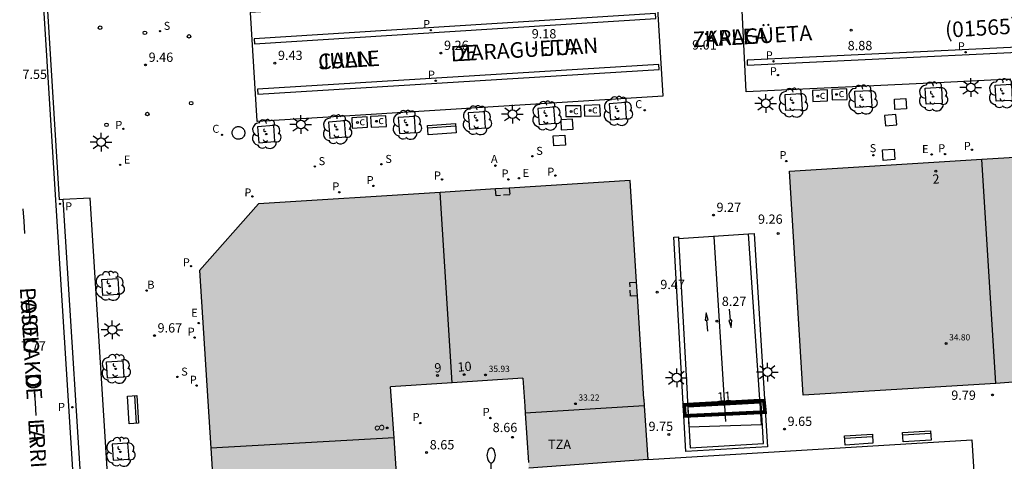
# Model space of a CAD drawing. Units: millimetres. Extents: x 583093 to 583446, y 4795789 to 4796041.
# Drawn here: x 583258 to 583338, y 4795859 to 4795895 of the extents above; entities that cross this region are included whole.
import ezdxf
from ezdxf.enums import TextEntityAlignment as Align

# ---------------------------------------------------------------- set-up
doc = ezdxf.new("R2010")
doc.units = ezdxf.units.MM
doc.linetypes.add('TRAZOS_NORMALES', pattern=[0.75, 0.5, -0.25])
for name, color, linetype in [('020204', 9, 'Continuous'), ('020308', 9, 'Continuous'), ('060108', 9, 'Continuous'), ('060113', 4, 'Continuous'), ('060130', 9, 'Continuous'), ('070105', 6, 'Continuous'), ('070106', 6, 'Continuous'), ('080104', 9, 'TRAZOS_NORMALES'), ('080124', 9, 'Continuous'), ('080201', 9, 'Continuous'), ('080202', 9, 'Continuous'), ('080302', 9, 'Continuous'), ('080303', 9, 'Continuous'), ('080306', 9, 'Continuous'), ('080308', 9, 'Continuous'), ('080311', 9, 'Continuous'), ('080312', 8, 'Continuous'), ('090111', 4, 'Continuous'), ('090113', 9, 'Continuous'), ('090202', 1, 'Continuous'), ('090214', 9, 'Continuous'), ('090220', 9, 'Continuous'), ('090302', 9, 'Continuous'), ('090310', 9, 'Continuous'), ('100101', 9, 'Continuous'), ('100202', 3, 'Continuous'), ('200202', 4, 'Continuous'), ('200205', 4, 'Continuous'), ('200302', 4, 'Continuous'), ('200305', 4, 'Continuous'), ('210201', 9, 'Continuous'), ('210203', 4, 'Continuous'), ('210204', 9, 'Continuous'), ('210205', 4, 'Continuous'), ('210301', 9, 'Continuous'), ('210303', 4, 'Continuous'), ('210304', 9, 'Continuous'), ('210305', 4, 'Continuous'), ('220205', 1, 'Continuous'), ('220305', 1, 'Continuous'), ('240104', 1, 'Continuous'), ('250205', 9, 'Continuous'), ('250206', 9, 'Continuous'), ('260101', 9, 'Continuous'), ('260202', 9, 'Continuous'), ('990501', 21, 'Continuous')]:
    doc.layers.add(name, color=color, linetype=linetype)
for name, color, linetype, lineweight in [('080111', 7, 'Continuous', 30), ('080118', 9, 'Continuous', 30), ('080128', 7, 'TRAZOS_NORMALES', 30)]:
    doc.layers.add(name, color=color, linetype=linetype, lineweight=lineweight)
doc.styles.add('ARIAL', font='ARIAL.TTF', dxfattribs={"height": 1})
doc.styles.add('ARIALI', font='ARIALI.TTF', dxfattribs={"height": 1})
doc.styles.add('ROMANS', font='romans__.ttf', dxfattribs={"height": 1})

# ---------------------------------------------------------------- blocks, each defined once
blk = doc.blocks.new('PUNTO')
blk.add_circle((0, 0), 0.075)
at = {"layer": '080201'}
blk.add_attdef('NPUNTO', (1750647.62, 14388242.503, 59.113), '', height=0.75, dxfattribs=at)
blk = doc.blocks.new('HUEPIV')
blk.add_circle((0, 0), 0.145)
blk = doc.blocks.new('REGCON')
blk.add_circle((0, 0), 0.055)
blk = doc.blocks.new('ARBOL')
blk.add_circle((0, 0), 0.0587)
for centre, radius, start, end in [((-0.564, 0.381), 0.532, 92.28, 254.58), ((-0.28, 0.855), 0.3, 359.28777, 173.60777), ((0.097, 0.97), 0.21, 23.15651, 160.46651), ((0.438, 0.881), 0.24, 301.57804, 139.32804), ((-0.091, 0.321), 0.12, 119.14, 310.56), ((0.656, 0.288), 0.443, 319.85562, 114.76562), ((0.819, -0.249), 0.383, 235.52754, 62.02753), ((-0.556, -0.339), 0.555, 142.64, 266.54), ((-0.039, -0.384), 0.21, 189.64, 323.88), ((0.299, -0.624), 0.532, 224.67, 0.24), ((-0.301, -0.676), 0.45, 213.78, 295.32)]:
    blk.add_arc(centre, radius, start, end)
blk = doc.blocks.new('PLUVI1')
blk.add_circle((0, 0), 0.055)
blk = doc.blocks.new('PLUVI2')
blk.add_circle((0, 0), 0.055)
blk = doc.blocks.new('ABAS')
blk.add_circle((0, 0), 0.055)
blk = doc.blocks.new('BOCAR')
blk.add_circle((0, 0), 0.055)
blk = doc.blocks.new('SANEA')
blk.add_circle((0, 0), 0.055)
blk = doc.blocks.new('REGELE')
blk.add_circle((0, 0), 0.055)
blk = doc.blocks.new('FAROLM')
for q in [(0, 0.5), (0.433, -0.25), (-0.433, -0.25)]:
    blk.add_line((0, 0), q)
for points in [[(0, 0.5, 0.159986), (0.117, 0.538, 0.106322), (0.238, 0.675, 0.071006), (0.309, 0.858, 0.057309), (0.337, 1.099, 0.057309), (0.309, 1.339, 0.071006), (0.238, 1.522, 0.106322), (0.117, 1.659, 0.159986), (0, 1.697, 0.159986), (-0.117, 1.659, 0.106322), (-0.238, 1.522, 0.071006), (-0.309, 1.339, 0.057309), (-0.337, 1.099, 0.057309), (-0.309, 0.858, 0.071006), (-0.238, 0.675, 0.106322), (-0.117, 0.538, 0.159986)], [(-0.433, -0.25, 0.159986), (-0.525, -0.168, 0.106322), (-0.704, -0.131, 0.071006), (-0.898, -0.161, 0.057309), (-1.12, -0.258, 0.057309), (-1.315, -0.402, 0.071006), (-1.437, -0.555, 0.106322), (-1.495, -0.728, 0.159986), (-1.47, -0.849, 0.159986), (-1.378, -0.931, 0.106322), (-1.199, -0.967, 0.071006), (-1.005, -0.937, 0.057309), (-0.783, -0.841, 0.057309), (-0.588, -0.697, 0.071006), (-0.466, -0.544, 0.106322), (-0.408, -0.371, 0.159986)], [(0.433, -0.25, 0.159986), (0.408, -0.371, 0.106322), (0.466, -0.544, 0.071006), (0.588, -0.697, 0.057309), (0.783, -0.841, 0.057309), (1.005, -0.937, 0.071006), (1.199, -0.967, 0.106322), (1.378, -0.931, 0.159986), (1.47, -0.849, 0.159986), (1.495, -0.728, 0.106322), (1.437, -0.555, 0.071006), (1.315, -0.402, 0.057309), (1.12, -0.258, 0.057309), (0.898, -0.161, 0.071006), (0.704, -0.131, 0.106322), (0.525, -0.168, 0.159986)]]:
    blk.add_lwpolyline(points, format="xyb", close=True)
blk = doc.blocks.new('FAROLA')
for p, q in [((-0.355, 0), (-0.895, 0)), ((-0.63, 0.51), (-0.255, 0.245)), ((0, 0.355), (0, 0.755)), ((0.605, 0.49), (0.276, 0.223)), ((0.355, 0), (0.855, 0)), ((-0.65, -0.52), (-0.255, -0.24)), ((0, -0.355), (0, -0.755)), ((0.585, -0.52), (0.256, -0.246))]:
    blk.add_line(p, q)
blk.add_circle((0, 0), 0.355)
blk = doc.blocks.new('PLUVI3')
blk.add_circle((0, 0), 0.055)
blk = doc.blocks.new('CONBASUR')
blk.add_circle((0, 0), 0.075)
blk = doc.blocks.new('BloquePortal')
blk.add_circle((0, 0), 0.075)
at = {"flags": 5}
blk.add_attdef('INDICE', text='', height=0.75, dxfattribs=at).set_placement((0, 0), align=Align.MIDDLE_CENTER)
blk = doc.blocks.new('COTAPU')
blk.add_circle((0, 0), 0.075)
blk = doc.blocks.new('BANCO')
blk.add_line((1.125, 0.1875), (-1.125, 0.1875))
blk.add_lwpolyline([(1.125, 0.75), (1.125, 0), (-1.125, 0), (-1.125, 0.75)], close=True)

msp = doc.modelspace()

# ---------------------------------------------------------------- hatches: boundary and pattern name
at = {"layer": '990501'}
for points in [[(583350.576, 4795884.485), (583320.422, 4795882.641), (583321.527, 4795864.54), (583338.489, 4795865.571), (583340.229, 4795838.101), (583340.515, 4795834.173), (583358.55, 4795835.299), (583355.755, 4795879.977)], [(583296.697, 4795881.191), (583277.549, 4795879.999), (583272.798, 4795874.612), (583275.599, 4795830.157), (583284.341, 4795830.685), (583285.373, 4795830.721), (583295.224, 4795831.345), (583294.144, 4795848.485), (583289.35, 4795848.186), (583288.227, 4795865.208), (583298.893, 4795865.911), (583299.389, 4795858.63), (583308.977, 4795859.33), (583307.559, 4795881.88)]]:
    msp.add_hatch(color=256, dxfattribs=at).paths.add_polyline_path(points)

# ---------------------------------------------------------------- linework, layer by layer
at = {"layer": '060108'}
for points in [[(583261.779, 4795880.329, 9.387), (583261.504, 4795880.314, 9.383), (583260.084, 4795903.012, 9.157), (583260.368, 4795903.03, 9.163)], [(583269.616, 4795790.16, 10.269), (583269.577, 4795790.79, 10.265), (583268.148, 4795814.073, 10.062), (583263.982, 4795880.449, 9.42), (583261.779, 4795880.329, 9.387)]]:
    msp.add_polyline3d(points, dxfattribs=at)
at = {"layer": '060113'}
for points in [[(583257.593, 4795938.273, 8.814), (583259.782, 4795902.778, 9.082), (583261.181, 4795880.283, 9.304), (583264.786, 4795823.119, 9.804), (583266.82, 4795790.16, 10.098)], [(583267.421, 4795790.16, 10.099), (583267.42, 4795790.186, 10.099), (583265.385, 4795823.157, 9.804), (583261.779, 4795880.329, 9.304)]]:
    msp.add_polyline3d(points, dxfattribs=at)
for points in [[(583309.602, 4795895.373, 8.991), (583277.207, 4795893.327, 9.381), (583277.224, 4795892.925, 9.386), (583309.626, 4795894.961, 8.976)], [(583349.457, 4795893.154, 8.673), (583316.999, 4795891.587, 8.936), (583317.021, 4795891.181, 8.944), (583349.497, 4795892.745, 8.674)], [(583309.877, 4795891.237, 8.98), (583277.477, 4795889.252, 9.394), (583277.499, 4795888.848, 9.391), (583309.899, 4795890.833, 8.977)]]:
    msp.add_polyline3d(points, close=True, dxfattribs=at)
at = {"layer": '060130'}
for points in [[(583332.373, 4795889.775, 8.864), (583316.921, 4795889.043, 9), (583316.501, 4795897.812, 8.992), (583349.357, 4795899.394, 8.68)], [(583309.691, 4795897.51, 9.03), (583276.88, 4795895.45, 9.447), (583277.414, 4795886.666, 9.444), (583277.487, 4795886.671, 9.443)], [(583284.494, 4795887.11, 9.365), (583310.241, 4795888.724, 9.079), (583309.691, 4795897.51, 9.03)], [(583338.297, 4795890.055, 8.813), (583332.373, 4795889.775, 8.864)], [(583277.487, 4795886.671, 9.443), (583284.494, 4795887.11, 9.365)], [(583311.475, 4795877.2, 9.325), (583317.126, 4795877.562, 9.257)], [(583308.977, 4795859.33, 9.82), (583335.143, 4795860.937, 9.691), (583336.982, 4795831.34, 9.411), (583334.13, 4795831.19, 9.382), (583336.478, 4795794.536, 9.642), (583333.63, 4795794.37, 9.678)]]:
    msp.add_polyline3d(points, dxfattribs=at)
at = {"layer": '070105'}
for points in [[(583317.126, 4795877.562, 9.257), (583317.579, 4795877.593, 9.264), (583318.411, 4795864.21, 9.581)], [(583318.036, 4795864.189, 7.354), (583317.126, 4795877.562, 9.257)], [(583318.411, 4795864.21, 9.581), (583318.651, 4795860.351, 9.673), (583312.045, 4795859.976, 9.778), (583311.08, 4795877.3, 9.332), (583311.469, 4795877.321, 9.325), (583311.475, 4795877.2, 9.307)], [(583311.475, 4795877.2, 9.307), (583312.155, 4795864.637, 7.464), (583312.199, 4795863.86, 7.354)], [(583318.036, 4795864.189, 7.354), (583312.199, 4795863.86, 7.354)], [(583318.057, 4795863.889, 7.311), (583318.036, 4795864.189, 7.354)], [(583312.199, 4795863.86, 7.354), (583312.307, 4795861.962, 7.086)], [(583318.174, 4795862.173, 7.067), (583318.057, 4795863.889, 7.311)]]:
    msp.add_polyline3d(points, dxfattribs=at)
msp.add_polyline3d([(583318.057, 4795863.889, 9.816), (583312.226, 4795863.561, 10.804), (583312.408, 4795860.284, 10.888), (583318.333, 4795860.62, 10.783), (583318.13, 4795863.893, 9.804)], close=True, dxfattribs=at)
at = {"layer": '070106'}
for points in [[(583312.199, 4795863.86, 7.354), (583318.036, 4795864.189, 7.354)], [(583312.307, 4795861.962, 7.085), (583318.174, 4795862.173, 7.067)]]:
    msp.add_polyline3d(points, dxfattribs=at)
at = {"layer": '080104'}
for points in [[(583297.804, 4795881.261, 9.429), (583297.84, 4795880.712, 9.429), (583296.733, 4795880.642, 9.43), (583296.697, 4795881.191, 9.43)], [(583308.145, 4795872.563, 9.491), (583307.602, 4795872.527, 9.479), (583307.527, 4795873.625, 9.466), (583308.076, 4795873.661, 9.466)]]:
    msp.add_polyline3d(points, dxfattribs=at)
at = {"layer": '080111'}
for points in [[(583335.941, 4795883.59, 9.011), (583350.576, 4795884.485, 8.869)], [(583337.07, 4795865.484, 9.786), (583321.527, 4795864.54, 9.608), (583320.422, 4795882.641, 9.162), (583335.941, 4795883.59, 9.011)], [(583308.076, 4795873.661, 9.466), (583307.559, 4795881.88, 9.287), (583297.804, 4795881.261, 9.429)], [(583292.224, 4795880.913, 9.47), (583277.549, 4795879.999, 9.603), (583272.798, 4795874.612, 9.709), (583273.704, 4795860.241, 9.843)], [(583296.697, 4795881.191, 9.43), (583292.224, 4795880.913, 9.47)], [(583297.804, 4795881.261, 9.429), (583296.697, 4795881.191, 9.43)], [(583308.145, 4795872.563, 9.491), (583308.076, 4795873.661, 9.466)], [(583308.671, 4795864.219, 9.686), (583308.145, 4795872.563, 9.491)], [(583293.183, 4795865.535, 8.649), (583288.227, 4795865.208, 8.653)], [(583298.893, 4795865.911, 8.645), (583293.183, 4795865.535, 8.649)], [(583298.893, 4795865.911, 8.645), (583299.047, 4795863.65, 8.651)], [(583338.576, 4795864.201, 9.783), (583338.489, 4795865.571, 9.803), (583337.07, 4795865.484, 9.786)], [(583288.5, 4795861.08, 8.652), (583288.227, 4795865.208, 8.653)], [(583308.671, 4795864.219, 9.686), (583308.705, 4795863.678, 9.701)], [(583299.047, 4795863.65, 8.651), (583299.087, 4795863.071, 8.653)], [(583308.705, 4795863.678, 9.701), (583308.977, 4795859.33, 9.82)], [(583299.087, 4795863.071, 8.653), (583299.357, 4795859.1, 8.664)], [(583289.35, 4795848.186, 8.652), (583288.5, 4795861.08, 8.652)], [(583273.704, 4795860.241, 9.843), (583274.647, 4795845.269, 9.983)], [(583308.977, 4795859.33, 9.82), (583299.389, 4795858.63, 9.97)]]:
    msp.add_polyline3d(points, dxfattribs=at)
at = {"layer": '080118', "flags": 128}
for points in [[(583337.07, 4795865.484), (583335.941, 4795883.59)], [(583293.183, 4795865.535), (583292.224, 4795880.913)], [(583288.5, 4795861.08), (583273.704, 4795860.241)]]:
    msp.add_lwpolyline(points, dxfattribs=at)
at = {"layer": '080124'}
msp.add_polyline3d([(583308.705, 4795863.678, 9.701), (583299.087, 4795863.071, 8.653)], dxfattribs=at)
at = {"layer": '080128', "const_width": 0.3, "flags": 128}
msp.add_lwpolyline([(583311.921, 4795863.745), (583311.982, 4795862.856), (583318.451, 4795863.163), (583318.359, 4795864.082)], close=True, dxfattribs=at)
at = {"layer": '090111'}
msp.add_polyline3d([(583275.449, 4795885.59, 9.537), (583275.437, 4795885.651, 9.536), (583275.432, 4795885.713, 9.536), (583275.435, 4795885.775, 9.535), (583275.445, 4795885.836, 9.534), (583275.462, 4795885.895, 9.534), (583275.487, 4795885.952, 9.533), (583275.518, 4795886.005, 9.533), (583275.555, 4795886.055, 9.532), (583275.598, 4795886.099, 9.531), (583275.646, 4795886.138, 9.531), (583275.698, 4795886.171, 9.53), (583275.754, 4795886.198, 9.53), (583275.813, 4795886.217, 9.529), (583275.874, 4795886.229, 9.528), (583275.935, 4795886.234, 9.528), (583275.997, 4795886.232, 9.527), (583276.058, 4795886.221, 9.527), (583276.118, 4795886.204, 9.526), (583276.174, 4795886.18, 9.525), (583276.228, 4795886.149, 9.525), (583276.277, 4795886.112, 9.524), (583276.322, 4795886.069, 9.524), (583276.361, 4795886.021, 9.523), (583276.394, 4795885.968, 9.522), (583276.42, 4795885.912, 9.522), (583276.441, 4795885.849, 9.522), (583276.453, 4795885.784, 9.523), (583276.457, 4795885.718, 9.523), (583276.452, 4795885.652, 9.524), (583276.439, 4795885.588, 9.524), (583276.418, 4795885.525, 9.524), (583276.389, 4795885.466, 9.525), (583276.352, 4795885.411, 9.525), (583276.308, 4795885.361, 9.526), (583276.259, 4795885.317, 9.526), (583276.204, 4795885.28, 9.527), (583276.145, 4795885.25, 9.527), (583276.083, 4795885.228, 9.528), (583276.018, 4795885.215, 9.528), (583275.952, 4795885.209, 9.529), (583275.886, 4795885.213, 9.529), (583275.821, 4795885.225, 9.529), (583275.758, 4795885.245, 9.53), (583275.698, 4795885.273, 9.53), (583275.642, 4795885.308, 9.531), (583275.591, 4795885.351, 9.531), (583275.546, 4795885.399, 9.532), (583275.524, 4795885.431, 9.532), (583275.506, 4795885.459, 9.532), (583275.477, 4795885.515, 9.532), (583275.46, 4795885.557, 9.532)], close=True, dxfattribs=at)
at = {"layer": '090113'}
for points in [[(583323.485, 4795889.206, 8.929), (583322.287, 4795889.153, 8.936)], [(583322.287, 4795889.153, 8.936), (583322.3, 4795888.269, 8.951)], [(583323.498, 4795888.322, 8.936), (583323.485, 4795889.206, 8.929)], [(583325.046, 4795889.275, 8.918), (583323.835, 4795889.233, 8.919)], [(583323.835, 4795889.233, 8.919), (583323.883, 4795888.387, 8.918)], [(583325.094, 4795888.429, 8.948), (583325.046, 4795889.275, 8.918)], [(583303.586, 4795887.911, 9.166), (583302.345, 4795887.899, 9.183)], [(583302.345, 4795887.899, 9.183), (583302.372, 4795887.032, 9.2)], [(583303.613, 4795887.044, 9.183), (583303.586, 4795887.911, 9.166)], [(583305.126, 4795887.975, 9.179), (583303.856, 4795887.929, 9.151)], [(583303.856, 4795887.929, 9.151), (583303.89, 4795887.066, 9.179)], [(583305.16, 4795887.112, 9.165), (583305.126, 4795887.975, 9.179)], [(583322.3, 4795888.269, 8.951), (583323.498, 4795888.322, 8.936)], [(583323.883, 4795888.387, 8.918), (583325.094, 4795888.429, 8.948)], [(583286.34, 4795887.011, 9.357), (583285.099, 4795886.931, 9.389)], [(583286.37, 4795886.175, 9.389), (583286.34, 4795887.011, 9.357)], [(583287.848, 4795887.094, 9.379), (583286.605, 4795887.048, 9.359)], [(583286.605, 4795887.048, 9.359), (583286.654, 4795886.193, 9.379)], [(583287.897, 4795886.239, 9.378), (583287.848, 4795887.094, 9.379)], [(583302.372, 4795887.032, 9.2), (583303.613, 4795887.044, 9.183)], [(583303.89, 4795887.066, 9.179), (583305.16, 4795887.112, 9.165)], [(583285.099, 4795886.931, 9.389), (583285.129, 4795886.095, 9.398)], [(583285.129, 4795886.095, 9.398), (583286.37, 4795886.175, 9.389)], [(583286.654, 4795886.193, 9.379), (583287.897, 4795886.239, 9.378)]]:
    msp.add_polyline3d(points, dxfattribs=at)
at = {"layer": '100101'}
for points in [[(583332.693, 4795889.403, 8.884), (583332.762, 4795888.098, 8.871), (583331.457, 4795888.029, 8.884), (583331.388, 4795889.334, 8.871)], [(583338.343, 4795889.656, 8.831), (583338.412, 4795888.351, 8.818), (583337.107, 4795888.282, 8.831), (583337.038, 4795889.587, 8.818)], [(583321.379, 4795888.899, 8.998), (583321.448, 4795887.594, 8.985), (583320.143, 4795887.525, 8.998), (583320.074, 4795888.83, 8.985)], [(583326.996, 4795889.149, 8.947), (583327.065, 4795887.844, 8.934), (583325.76, 4795887.775, 8.947), (583325.691, 4795889.08, 8.934)], [(583301.411, 4795887.795, 9.209), (583300.114, 4795887.697, 9.223), (583300.212, 4795886.4, 9.209), (583301.509, 4795886.498, 9.223)], [(583307.178, 4795888.173, 9.135), (583305.881, 4795888.075, 9.149), (583305.979, 4795886.778, 9.135), (583307.276, 4795886.876, 9.149)], [(583290.145, 4795887.057, 9.342), (583288.848, 4795886.959, 9.356), (583288.946, 4795885.662, 9.342), (583290.243, 4795885.76, 9.356)], [(583295.796, 4795887.427, 9.271), (583294.499, 4795887.329, 9.285), (583294.597, 4795886.032, 9.271), (583295.894, 4795886.13, 9.285)], [(583278.785, 4795886.312, 9.467), (583277.488, 4795886.214, 9.481), (583277.586, 4795884.917, 9.467), (583278.882, 4795885.015, 9.481)], [(583284.505, 4795886.687, 9.4), (583283.208, 4795886.589, 9.414), (583283.306, 4795885.292, 9.4), (583284.603, 4795885.39, 9.414)], [(583266.191, 4795873.964, 9.562), (583266.281, 4795872.676, 9.578), (583264.993, 4795872.586, 9.562), (583264.903, 4795873.874, 9.578)], [(583266.603, 4795867.299, 9.635), (583266.685, 4795865.99, 9.643), (583265.376, 4795865.908, 9.635), (583265.294, 4795867.217, 9.643)], [(583267.025, 4795860.652, 9.696), (583265.737, 4795860.565, 9.71), (583265.824, 4795859.277, 9.696), (583267.112, 4795859.364, 9.71)]]:
    msp.add_polyline3d(points, close=True, dxfattribs=at)
at = {"layer": '240104'}
for points in [[(583328.891, 4795888.453, 8.949), (583329.816, 4795888.502, 8.917)], [(583328.942, 4795887.62, 8.942), (583328.891, 4795888.453, 8.949)], [(583329.816, 4795888.502, 8.917), (583329.867, 4795887.669, 8.949)], [(583329.022, 4795887.199, 8.953), (583328.1, 4795887.131, 8.956)], [(583328.1, 4795887.131, 8.956), (583328.177, 4795886.298, 8.971)], [(583329.867, 4795887.669, 8.949), (583328.942, 4795887.62, 8.942)], [(583329.099, 4795886.366, 8.956), (583329.022, 4795887.199, 8.953)], [(583302.905, 4795886.832, 9.199), (583301.954, 4795886.781, 9.218)], [(583301.954, 4795886.781, 9.218), (583302, 4795885.97, 9.227)], [(583302.951, 4795886.021, 9.218), (583302.905, 4795886.832, 9.199)], [(583328.177, 4795886.298, 8.971), (583329.099, 4795886.366, 8.956)], [(583301.355, 4795885.493, 9.259), (583302.298, 4795885.531, 9.246)], [(583301.412, 4795884.685, 9.28), (583301.355, 4795885.493, 9.259)], [(583302, 4795885.97, 9.227), (583302.951, 4795886.021, 9.218)], [(583302.298, 4795885.531, 9.246), (583302.355, 4795884.723, 9.259)], [(583302.355, 4795884.723, 9.259), (583301.412, 4795884.685, 9.28)], [(583327.943, 4795884.34, 9.038), (583328.879, 4795884.41, 9.03)], [(583327.986, 4795883.503, 9.03), (583327.943, 4795884.34, 9.038)], [(583328.879, 4795884.41, 9.03), (583328.922, 4795883.573, 9.052)], [(583328.922, 4795883.573, 9.052), (583327.986, 4795883.503, 9.03)]]:
    msp.add_polyline3d(points, dxfattribs=at)
at = {"layer": '260101'}
for points in [[(583258.539, 4795879.596, 7.723), (583258.609, 4795878.594, 7.721), (583258.679, 4795877.593, 7.719)], [(583314.322, 4795877.334, 9.285), (583315.255, 4795862.396, 7.127)], [(583258.969, 4795872.391, 7.771), (583259.048, 4795871.333, 7.776), (583259.127, 4795870.275, 7.78)], [(583315.661, 4795870.59, 8.417), (583315.572, 4795871.483, 8.399)], [(583313.735, 4795870.602, 8.186), (583313.796, 4795869.707, 8.168)], [(583313.735, 4795870.602, 8.186), (583313.735, 4795870.602, 8.186)], [(583315.661, 4795870.59, 8.417), (583315.661, 4795870.59, 8.417)], [(583259.451, 4795864.924, 7.866), (583259.521, 4795863.91, 7.866), (583259.591, 4795862.896, 7.866)]]:
    msp.add_polyline3d(points, dxfattribs=at)
for points in [[(583313.735, 4795870.602, 8.186), (583313.856, 4795870.612, 8.182), (583313.689, 4795871.19, 8.184), (583313.614, 4795870.592, 8.19)], [(583315.661, 4795870.59, 8.417), (583315.54, 4795870.577, 8.413), (583315.725, 4795870.004, 8.415), (583315.782, 4795870.604, 8.421)]]:
    msp.add_polyline3d(points, close=True, dxfattribs=at)

# ---------------------------------------------------------------- block references
at = {"layer": '020204', "rotation": 359.9987685839998}
for p in [(583313.716, 4795893.713, 9.014), (583325.409, 4795894.027, 8.875), (583299.752, 4795892.548, 9.178), (583292.287, 4795892.17, 9.257), (583268.438, 4795891.209, 9.461), (583278.882, 4795891.361, 9.429), (583314.284, 4795879.085, 9.269), (583319.517, 4795877.6, 9.262), (583309.746, 4795872.853, 9.467), (583314.57, 4795870.513, 8.273), (583269.16, 4795869.344, 9.673), (583336.813, 4795864.551, 9.786), (583320.02, 4795861.794, 9.645), (583298.068, 4795861.129, 8.661), (583310.69, 4795861.352, 9.747), (583291.133, 4795859.901, 8.652)]:
    msp.add_blockref('COTAPU', p, dxfattribs=at)
at = {"layer": '080201', "rotation": 359.9987685839998}
for p in [(583333.061, 4795868.706, 34.796), (583333.061, 4795868.706, 34.796), (583333.061, 4795868.706, 34.796), (583333.061, 4795868.706, 34.796), (583333.061, 4795868.706, 34.796), (583333.061, 4795868.706, 34.796), (583333.061, 4795868.706, 34.796), (583333.061, 4795868.706, 34.796), (583333.061, 4795868.706, 34.796), (583333.061, 4795868.706, 34.796), (583333.061, 4795868.706, 34.796), (583333.061, 4795868.706, 34.796), (583333.061, 4795868.706, 34.796), (583333.061, 4795868.706, 34.796), (583333.061, 4795868.706, 34.796), (583333.061, 4795868.706, 34.796), (583295.891, 4795866.163, 35.927), (583295.891, 4795866.163, 35.927), (583295.891, 4795866.163, 35.927), (583295.891, 4795866.163, 35.927), (583295.891, 4795866.163, 35.927), (583295.891, 4795866.163, 35.927), (583295.891, 4795866.163, 35.927), (583295.891, 4795866.163, 35.927), (583295.891, 4795866.163, 35.927), (583295.891, 4795866.163, 35.927), (583295.891, 4795866.163, 35.927), (583295.891, 4795866.163, 35.927), (583295.891, 4795866.163, 35.927), (583295.891, 4795866.163, 35.927), (583295.891, 4795866.163, 35.927), (583295.891, 4795866.163, 35.927), (583303.139, 4795863.842, 33.219), (583303.139, 4795863.842, 33.219), (583303.139, 4795863.842, 33.219), (583303.139, 4795863.842, 33.219), (583303.139, 4795863.842, 33.219), (583303.139, 4795863.842, 33.219), (583303.139, 4795863.842, 33.219), (583303.139, 4795863.842, 33.219), (583303.139, 4795863.842, 33.219), (583303.139, 4795863.842, 33.219), (583303.139, 4795863.842, 33.219), (583303.139, 4795863.842, 33.219), (583303.139, 4795863.842, 33.219), (583303.139, 4795863.842, 33.219), (583303.139, 4795863.842, 33.219), (583303.139, 4795863.842, 33.219)]:
    msp.add_blockref('PUNTO', p, dxfattribs=at)
at = {"layer": '080202'}
for p, rotation in [((583332.245, 4795882.632), 359.9987685839998), ((583292.009, 4795866.12), 359.9987685839998), ((583294.168, 4795866.191), 359.9987685839998), ((583315.128, 4795863.768), 359.9987685839998), ((583287.958, 4795861.882), 92.80396956852887)]:
    msp.add_blockref('BloquePortal', p, dxfattribs=dict(at, rotation=rotation))
at = {"layer": '090202'}
for p, rotation in [((583292.332, 4795886.387), 184.0426640895816), ((583267.804, 4795863.385), 93.56187987300648), ((583330.682, 4795861.58), 183.8694624826296), ((583325.994, 4795861.316), 183.8694624826296)]:
    msp.add_blockref('BANCO', p, dxfattribs=dict(at, rotation=rotation))
at = {"layer": '090214', "rotation": 359.9987685839998}
for p in [(583322.713, 4795888.693, 8.956), (583324.233, 4795888.834, 8.942), (583302.79, 4795887.451, 9.19), (583304.325, 4795887.523, 9.174), (583285.552, 4795886.558, 9.394), (583287.074, 4795886.656, 9.375)]:
    msp.add_blockref('CONBASUR', p, dxfattribs=at)
at = {"layer": '090220', "rotation": 359.9987685839998}
for p in [(583308.742, 4795887.553, 9.121), (583274.604, 4795885.564, 9.533)]:
    msp.add_blockref('REGCON', p, dxfattribs=at)
at = {"layer": '100202', "rotation": 359.9987685839998}
for p in [(583326.321, 4795888.401, 8.898), (583332.018, 4795888.655, 8.834), (583337.668, 4795888.908, 8.782), (583306.575, 4795887.479, 9.056), (583320.704, 4795888.151, 8.948), (583295.193, 4795886.734, 9.192), (583300.808, 4795887.102, 9.13), (583283.902, 4795885.994, 9.321), (583289.542, 4795886.363, 9.263), (583278.181, 4795885.619, 9.388), (583265.542, 4795873.35, 9.54), (583266.034, 4795866.657, 9.48), (583266.409, 4795859.95, 9.456)]:
    msp.add_blockref('ARBOL', p, dxfattribs=at)
at = {"layer": '200202', "rotation": 359.9987685839998}
msp.add_blockref('BOCAR', (583268.524, 4795872.982, 9.621), dxfattribs=at)
at = {"layer": '200205', "rotation": 359.9987685839998}
msp.add_blockref('ABAS', (583296.688, 4795883.074, 9.376), dxfattribs=at)
at = {"layer": '210201', "rotation": 359.9987685839998}
for p in [(583332.983, 4795884.008, 9.015), (583320.17, 4795883.448, 9.114), (583286.84, 4795881.432, 9.532), (583297.73, 4795881.966, 9.413), (583284.077, 4795880.921, 9.57), (583272.398, 4795869.184, 9.735), (583272.565, 4795865.303, 9.773)]:
    msp.add_blockref('PLUVI1', p, dxfattribs=at)
at = {"layer": '210203', "rotation": 359.9987685839998}
for p in [(583319.49, 4795890.389, 8.951), (583266.653, 4795886.05, 9.451), (583335.15, 4795884.354, 8.977), (583301.528, 4795882.27, 9.35), (583292.379, 4795881.964, 9.442), (583277.073, 4795880.594, 9.565), (583272.104, 4795874.955, 9.675)]:
    msp.add_blockref('PLUVI2', p, dxfattribs=at)
at = {"layer": '210204', "rotation": 359.9987685839998}
for p in [(583269.607, 4795893.938, 9.459), (583299.676, 4795883.836, 9.321), (583327.196, 4795883.915, 9.05), (583282.107, 4795883.01, 9.509), (583287.488, 4795883.185, 9.469), (583271.012, 4795866.005, 9.741)]:
    msp.add_blockref('SANEA', p, dxfattribs=at)
at = {"layer": '210205', "rotation": 359.9987685839998}
for p in [(583291.472, 4795894.025, 9.17), (583334.638, 4795892.232, 8.752), (583319.135, 4795891.502, 8.907), (583291.865, 4795889.933, 9.171), (583261.531, 4795879.991, 9.256), (583262.536, 4795863.552, 9.399), (583290.622, 4795862.279, 8.617), (583296.279, 4795862.688, 8.603)]:
    msp.add_blockref('PLUVI3', p, dxfattribs=at)
at = {"layer": '220205', "rotation": 359.9987685839998}
for p in [(583331.903, 4795883.981, 9.028), (583266.392, 4795883.138, 9.466), (583298.578, 4795882.051, 9.403), (583272.732, 4795870.359, 9.738)]:
    msp.add_blockref('REGELE', p, dxfattribs=at)
at = {"layer": '250205', "rotation": 359.9987685839998}
msp.add_blockref('FAROLM', (583296.343, 4795858.568, 9.99), dxfattribs=at)
at = {"layer": '250206', "rotation": 359.9987685839998}
for p in [(583335.071, 4795889.387, 8.836), (583318.515, 4795888.106, 9.01), (583298.072, 4795887.238, 9.25), (583280.986, 4795886.402, 9.449), (583264.853, 4795884.969, 9.418), (583265.757, 4795869.819, 9.601), (583318.648, 4795866.403, 9.532), (583311.321, 4795865.945, 9.61)]:
    msp.add_blockref('FAROLA', p, dxfattribs=at)
at = {"layer": '260202', "rotation": 359.9987685839998}
for p in [(583264.77, 4795894.221, 9.338), (583268.388, 4795893.801, 9.39), (583271.948, 4795893.519, 9.453), (583272.126, 4795888.123, 9.511), (583268.586, 4795887.247, 9.472), (583265.29, 4795886.373, 9.395)]:
    msp.add_blockref('HUEPIV', p, dxfattribs=at)

# ---------------------------------------------------------------- texts
at = {"layer": '020308', "style": 'ARIAL'}
for s, p in [('9.18', (583299.617, 4795893.353, 9.178)), ('9.26', (583292.537, 4795892.42, 9.257)), ('9.01', (583312.569, 4795892.452, 9.014)), ('8.88', (583325.124, 4795892.402, 8.875)), ('9.46', (583268.688, 4795891.459, 9.461)), ('9.43', (583279.132, 4795891.611, 9.429)), ('7.55', (583258.5, 4795890.078, 7.549)), ('9.27', (583314.534, 4795879.335, 9.269)), ('9.26', (583317.884, 4795878.379, 9.262)), ('9.47', (583309.996, 4795873.103, 9.467)), ('8.27', (583314.959, 4795871.738, 8.273)), ('9.67', (583269.41, 4795869.594, 9.673)), ('7.77', (583258.402, 4795868.127, 7.768)), ('9.79', (583333.485, 4795864.156, 9.786)), ('9.75', (583309.045, 4795861.639, 9.747)), ('9.65', (583320.27, 4795862.044, 9.645)), ('8.66', (583296.467, 4795861.547, 8.661)), ('8.65', (583291.383, 4795860.151, 8.652))]:
    msp.add_text(s, height=0.75, rotation=359.99877, dxfattribs=at).set_placement(p)
at = {"layer": '080302', "style": 'ARIAL'}
msp.add_text('(01565)', height=1.25, rotation=3.37368, dxfattribs=at).set_placement((583333.015, 4795893.409))
at = {"layer": '080303', "style": 'ARIAL'}
for s, p in [('34.80', (583333.311, 4795868.956, 34.795)), ('35.93', (583296.141, 4795866.413, 35.926)), ('33.22', (583303.39, 4795864.092, 33.218))]:
    msp.add_text(s, height=0.5, rotation=359.99877, dxfattribs=at).set_placement(p)
at = {"layer": '080306', "style": 'ARIALI'}
for s, rotation, p in [('JUAN                  ZARAGUETA                           KALEA', 3.37369, (583282.411, 4795890.848)), ('LOIOLAKO       ERRIBERA            PASALEKUA', 273.5856, (583258.294, 4795873.214))]:
    msp.add_text(s, height=1.24996, rotation=rotation, dxfattribs=at).set_placement(p)
at = {"layer": '080308', "style": 'ARIALI'}
for s, rotation, p in [('2', 3.5697, (583331.994, 4795881.608)), ('9', 3.99877, (583291.786, 4795866.352)), ('10', 3.99877, (583293.651, 4795866.424)), ('11', 3.99877, (583314.612, 4795864.001)), ('8', 96.80397, (583287.737, 4795861.656))]:
    msp.add_text(s, height=0.75, rotation=rotation, dxfattribs=at).set_placement(p)
at = {"layer": '080311', "style": 'ARIAL'}
msp.add_text('TZA', height=0.75, rotation=359.99877, dxfattribs=at).set_placement((583300.937, 4795860.177))
at = {"layer": '080312', "style": 'ARIALI'}
for s, rotation, p in [('CALLE               DE              JUAN                    ZARAGÜETA', 3.37369, (583282.411, 4795890.848)), ('PASEO    DE    LA          RIBERA   DE    LOIOLA', 273.5856, (583258.294, 4795873.214))]:
    msp.add_text(s, height=1.24996, rotation=rotation, dxfattribs=at).set_placement(p)
at = {"layer": '090302', "style": 'ROMANS'}
for p in [(583322.866, 4795888.471, 9.776), (583324.386, 4795888.612, 9.762), (583304.477, 4795887.3, 9.994), (583302.942, 4795887.228, 10.01), (583285.705, 4795886.335, 10.214), (583287.227, 4795886.433, 10.195)]:
    msp.add_text('c', height=0.65, rotation=359.99877, dxfattribs=at).set_placement(p)
at = {"layer": '090310', "style": 'ROMANS'}
for p in [(583307.971, 4795887.715, 9.121), (583273.833, 4795885.727, 9.533)]:
    msp.add_text('C', height=0.65, rotation=359.99877, dxfattribs=at).set_placement(p)
at = {"layer": '200302', "style": 'ROMANS'}
msp.add_text('B', height=0.65, rotation=359.99877, dxfattribs=at).set_placement((583268.584, 4795873.132, 9.621))
at = {"layer": '200305', "style": 'ROMANS'}
msp.add_text('A', height=0.65, rotation=359.99877, dxfattribs=at).set_placement((583296.327, 4795883.298, 9.376))
at = {"layer": '210301', "style": 'ROMANS'}
for p in [(583332.43, 4795884.16, 9.015), (583319.617, 4795883.6, 9.114), (583286.287, 4795881.584, 9.532), (583297.177, 4795882.118, 9.413), (583283.524, 4795881.073, 9.57), (583271.845, 4795869.336, 9.735), (583272.012, 4795865.455, 9.773)]:
    msp.add_text('P', height=0.65, rotation=359.99877, dxfattribs=at).set_placement(p)
at = {"layer": '210303', "style": 'ROMANS'}
for p in [(583318.838, 4795890.379, 8.951), (583266, 4795886.039, 9.451), (583334.497, 4795884.344, 8.977), (583291.726, 4795881.954, 9.442), (583300.875, 4795882.26, 9.35), (583276.421, 4795880.584, 9.565), (583271.452, 4795874.945, 9.675)]:
    msp.add_text('P', height=0.65, rotation=359.99877, dxfattribs=at).set_placement(p)
at = {"layer": '210304', "style": 'ROMANS'}
for p in [(583269.913, 4795894.044, 9.459), (583299.982, 4795883.942, 9.321), (583326.905, 4795884.163, 9.05), (583287.794, 4795883.291, 9.469), (583282.413, 4795883.116, 9.509), (583271.318, 4795866.111, 9.741)]:
    msp.add_text('S', height=0.65, rotation=359.99877, dxfattribs=at).set_placement(p)
at = {"layer": '210305', "style": 'ROMANS'}
for p in [(583290.849, 4795894.189, 9.17), (583334.014, 4795892.397, 8.752), (583318.512, 4795891.667, 8.907), (583291.241, 4795890.097, 9.171), (583261.95, 4795879.466, 9.256), (583261.377, 4795863.255, 9.399), (583295.656, 4795862.852, 8.603), (583289.999, 4795862.443, 8.617)]:
    msp.add_text('P', height=0.65, rotation=359.99877, dxfattribs=at).set_placement(p)
at = {"layer": '220305', "style": 'ROMANS'}
for p in [(583331.127, 4795884.087, 9.028), (583266.698, 4795883.244, 9.466), (583298.884, 4795882.157, 9.403), (583272.122, 4795870.862, 9.738)]:
    msp.add_text('E', height=0.65, rotation=359.99877, dxfattribs=at).set_placement(p)

doc.saveas('drawing.dxf')
